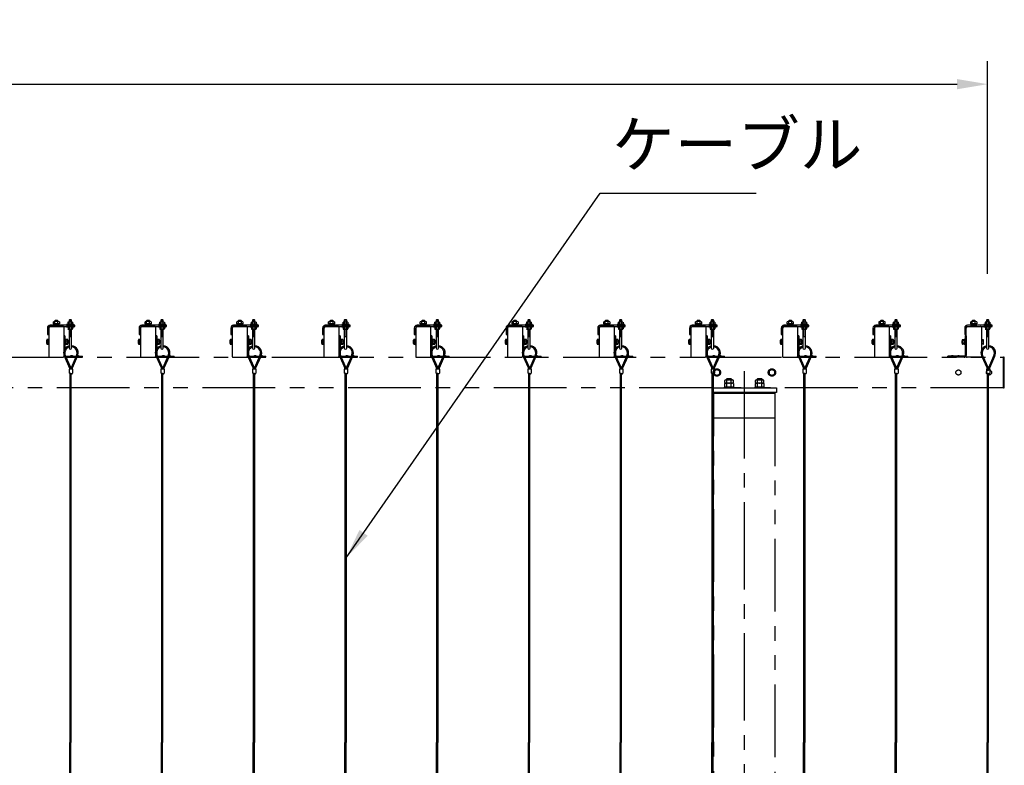
# Model space of a CAD drawing. Extents: x 7535 to 29045, y 18691 to 33541.
# Drawn here: x 14215 to 17435, y 24374 to 26813 of the extents above; entities that cross this region are included whole.
import ezdxf

# ---------------------------------------------------------------- set-up
doc = ezdxf.new("R2010")
doc.units = 0
doc.header["$LTSCALE"] = 15
doc.linetypes.add('CENTER2', pattern=[28.575, 19.05, -3.175, 3.175, -3.175])
doc.linetypes.add('PHANTOM2', pattern=[31.75, 15.875, -3.175, 3.175, -3.175, 3.175, -3.175])
doc.layers.get('DEFPOINTS').update_dxf_attribs({"linetype": 'CONTINUOUS'})
for name, color, linetype in [('P002', 181, 'CONTINUOUS'), ('P003', 231, 'CONTINUOUS'), ('P009', 51, 'CONTINUOUS'), ('P020', 121, 'CONTINUOUS'), ('P903', 225, 'CONTINUOUS'), ('P909', 55, 'CONTINUOUS'), ('P920', 125, 'CONTINUOUS'), ('P_1CENTER', 2, 'CONTINUOUS'), ('P_2DIM', 6, 'CONTINUOUS')]:
    doc.layers.add(name, color=color, linetype=linetype)
doc.styles.add('BIGFONT', font='simplex.shx', dxfattribs={"bigfont": 'bigfont.shx'})
doc.dimstyles.new('DIMBIGFONT$0', dxfattribs={"dimscale": 50, "dimtxt": 3, "dimasz": 2, "dimexe": 1.5, "dimexo": 3, "dimgap": 0.75, "dimtad": 1, "dimdec": 1, "dimdsep": 46, "dimtxsty": 'BIGFONT', "dimsah": 1, "dimcen": 0, "dimclrt": 230, "dimadec": 1, "dimazin": 2, "dimtfac": 0.6, "dimtdec": 1, "dimtofl": 0, "dimtmove": 2, "dimatfit": 3, "dimfxl": 1, "dimtvp": 1, "dimtolj": 1, "dimarcsym": 0})
doc.dimstyles.new('DIMBIGFONT$7', dxfattribs={"dimscale": 50, "dimtxt": 3, "dimasz": 2, "dimexe": 1.5, "dimexo": 3, "dimgap": 0.75, "dimtad": 1, "dimdec": 1, "dimdsep": 46, "dimtxsty": 'BIGFONT', "dimsah": 1, "dimcen": 0, "dimclrt": 230, "dimadec": 1, "dimazin": 2, "dimtfac": 0.6, "dimtdec": 1, "dimtofl": 0, "dimtmove": 0, "dimatfit": 3, "dimfxl": 1, "dimtvp": 1, "dimtolj": 1, "dimarcsym": 0})

# ---------------------------------------------------------------- blocks, each defined once
blk = doc.blocks.new('A$C364373B3')
at = {"layer": 'P003'}
for p, q in [((74, 125), (-74, 125)), ((-49, 45), (-49, 117)), ((49, 45), (49, 117))]:
    blk.add_line(p, q, dxfattribs=at)
for points in [[(-105, 0), (105, 0), (105, 20), (-105, 20)], [(-92, 20), (92, 20), (92, 45), (-92, 45)]]:
    blk.add_lwpolyline(points, close=True, dxfattribs=at)
blk.add_lwpolyline([(98, 117), (98, 45), (-98, 45), (-98, 117)], dxfattribs=at)
for centre, radius, start, end in [((-74, 83), 41.6, 53.8846, 126.1154), ((0, -30), 155, 71.4826, 108.5174), ((74, 83), 41.6, 53.8846, 126.1154)]:
    blk.add_arc(centre, radius, start, end, dxfattribs=at)
at = {"layer": 'P920'}
for p, q in [((0, 20), (-14, 45)), ((0, 45), (14, 20))]:
    blk.add_line(p, q, dxfattribs=at)
blk = doc.blocks.new('1')
at = {"layer": 'P002'}
for p, q in [((9855.3, 26436.3), (9774.3, 26436.3)), ((9855.3, 26431.8), (9855.3, 26436.3)), ((9765.3, 26427.3), (9765.3, 26406.3)), ((9765.3, 26406.3), (9769.8, 26406.3)), ((9769.8, 26406.3), (9769.8, 26427.3)), ((9774.3, 26431.8), (9855.3, 26431.8))]:
    blk.add_line(p, q, dxfattribs=at)
for radius in [9, 4.5]:
    blk.add_arc((9774.3, 26427.3), radius, 90, 180, dxfattribs=at)
at = {"layer": 'P003'}
for p, q in [((9790.8, 26451.6), (9789.8, 26450.6)), ((9789.8, 26450.6), (9789.8, 26448.8)), ((9798.8, 26451.6), (9790.8, 26451.6)), ((9799.8, 26450.6), (9798.8, 26451.6)), ((9799.8, 26448.8), (9799.8, 26450.6))]:
    blk.add_line(p, q, dxfattribs=at)
at = {"layer": 'P009'}
for p, q in [((9845.9, 26446.8), (9834.6, 26446.8)), ((9845.9, 26446.8), (9834.6, 26446.8)), ((9836.5, 26440.3), (9836.5, 26446.2)), ((9836.5, 26440.3), (9836.5, 26446.2)), ((9844, 26440.3), (9844, 26446.2)), ((9844, 26440.3), (9844, 26446.2)), ((9832.8, 26428.2), (9832.8, 26424.4)), ((9845.9, 26423.3), (9834.6, 26423.3)), ((9836.5, 26429.8), (9836.5, 26423.9)), ((9836.5, 26428.2), (9836.5, 26424.4)), ((9844, 26429.8), (9844, 26423.9)), ((9844, 26428.2), (9844, 26424.4)), ((9847.8, 26428.2), (9847.8, 26424.4)), ((9838.3, 26278.7), (9838.3, 25071.6)), ((9842.3, 26278.7), (9842.3, 25071.6)), ((9838.3, 23860.6), (9838.3, 25071.6)), ((9842.3, 23860.6), (9842.3, 25071.6)), ((9845.9, 23724.3), (9834.6, 23724.3)), ((9845.9, 23724.3), (9834.6, 23724.3)), ((9836.5, 23717.8), (9836.5, 23723.7)), ((9836.5, 23717.8), (9836.5, 23723.7)), ((9844, 23717.8), (9844, 23723.7)), ((9844, 23717.8), (9844, 23723.7))]:
    blk.add_line(p, q, dxfattribs=at)
at = {"layer": 'P009', "ltscale": 0.3}
for p, q in [((9820.2, 26336.3), (9838.2, 26295.4)), ((9823.8, 26337.9), (9841.8, 26297.1)), ((9859.5, 26335.5), (9842.7, 26297.1)), ((9863.2, 26333.9), (9846.4, 26295.5)), ((9837.3, 26279.6), (9837.3, 26292.6)), ((9838.3, 26293.6), (9838.3, 26295)), ((9838.3, 26293.6), (9846.3, 26293.6)), ((9842.3, 26278.6), (9838.3, 26278.6)), ((9838.3, 26278.6), (9842.3, 26278.6)), ((9842.3, 26293.6), (9842.3, 26295)), ((9842.3, 26278.6), (9842.3, 26278.6)), ((9842.3, 26278.6), (9846.3, 26278.6)), ((9845.3, 26277.6), (9843.3, 26277.6)), ((9846.3, 26293.6), (9846.3, 26295.1)), ((9846.3, 26278.6), (9846.3, 26278.6)), ((9847.3, 26292.6), (9847.3, 26279.6)), ((9842.3, 23860.6), (9838.3, 23860.6)), ((9838.3, 23860.6), (9842.3, 23860.6)), ((9842.3, 23860.6), (9842.3, 23860.6)), ((9842.3, 23860.6), (9846.3, 23860.6)), ((9845.3, 23861.6), (9843.3, 23861.6)), ((9846.3, 23860.6), (9846.3, 23860.6)), ((9820.2, 23803), (9838.2, 23843.8)), ((9823.8, 23801.3), (9841.8, 23842.1)), ((9837.3, 23859.6), (9837.3, 23846.6)), ((9838.3, 23845.6), (9838.3, 23844.2)), ((9838.3, 23845.6), (9846.3, 23845.6)), ((9842.3, 23845.6), (9842.3, 23844.2)), ((9859.5, 23803.7), (9842.7, 23842.2)), ((9846.3, 23845.6), (9846.3, 23844.2)), ((9863.2, 23805.3), (9846.4, 23843.8)), ((9847.3, 23846.6), (9847.3, 23859.6))]:
    blk.add_line(p, q, dxfattribs=at)
at = {"layer": 'P009'}
blk.add_lwpolyline([(9832.6, 26438.3), (9848, 26438.3), (9848, 26440.3), (9832.6, 26440.3)], close=True, dxfattribs=at)
blk.add_lwpolyline([(9832.6, 26438.3), (9848, 26438.3), (9848, 26440.3), (9832.6, 26440.3)], close=True, dxfattribs=at)
for points in [[(9847.8, 26446.2), (9847.8, 26440.3), (9832.8, 26440.3), (9832.8, 26446.2)], [(9847.8, 26446.2), (9847.8, 26440.3), (9832.8, 26440.3), (9832.8, 26446.2)], [(9847.8, 26423.9), (9847.8, 26429.8), (9832.8, 26429.8), (9832.8, 26423.9)], [(9847.8, 23723.7), (9847.8, 23717.8), (9832.8, 23717.8), (9832.8, 23723.7)], [(9847.8, 23723.7), (9847.8, 23717.8), (9832.8, 23717.8), (9832.8, 23723.7)]]:
    blk.add_lwpolyline(points, dxfattribs=at)
for centre, radius, start, end in [((9834.6, 26443.7), 3.07, 52.333, 127.667), ((9834.6, 26443.7), 3.07, 52.333, 127.667), ((9840.3, 26435.5), 11.3, 70.6437, 109.3563), ((9840.3, 26435.5), 11.3, 70.6437, 109.3563), ((9845.9, 26443.7), 3.07, 52.333, 127.667), ((9845.9, 26443.7), 3.07, 52.333, 127.667), ((9834.6, 26426.4), 3.07, 232.333, 307.667), ((9840.3, 26434.6), 11.3, 250.6437, 289.3563), ((9845.9, 26426.4), 3.07, 232.333, 307.667), ((9834.6, 23721.2), 3.07, 52.333, 127.667), ((9834.6, 23721.2), 3.07, 52.333, 127.667), ((9840.3, 23713), 11.3, 70.6437, 109.3563), ((9840.3, 23713), 11.3, 70.6437, 109.3563), ((9845.9, 23721.2), 3.07, 52.333, 127.667), ((9845.9, 23721.2), 3.07, 52.333, 127.667)]:
    blk.add_arc(centre, radius, start, end, dxfattribs=at)
at = {"layer": 'P009', "ltscale": 0.3}
for centre, radius, start, end in [((9842.3, 26345.6), 24, 104.4775, 202.8769), ((9842.3, 26345.6), 20, 107.4576, 202.8769), ((9842.3, 26345.6), 24, 329.593, 85.2198), ((9842.3, 26345.6), 20, 329.593, 84.2608), ((9838.3, 26292.6), 1, 90, 180), ((9838.3, 26279.6), 1, 180, 270), ((9837.3, 26295), 1, 0, 23.8011), ((9837.3, 26295), 5, 0, 23.8011), ((9847.3, 26295.1), 5, 156.3722, 180), ((9843.3, 26278.6), 1, 180, 270), ((9845.3, 26278.6), 1, 270, 0), ((9847.3, 26295.1), 1, 156.3722, 180), ((9846.3, 26292.6), 1, 0, 90), ((9846.3, 26279.6), 1, 270, 0), ((9838.3, 23859.6), 1, 90, 180), ((9843.3, 23860.6), 1, 90, 180), ((9845.3, 23860.6), 1, 0, 90), ((9846.3, 23859.6), 1, 0, 90), ((9838.3, 23846.6), 1, 180, 270), ((9837.3, 23844.2), 1, 336.1989, 0), ((9837.3, 23844.2), 5, 336.1989, 0), ((9847.3, 23844.2), 5, 180, 203.6278), ((9846.3, 23846.6), 1, 270, 0), ((9847.3, 23844.2), 1, 180, 203.6278), ((9842.3, 23793.6), 24, 157.1231, 255.5225), ((9842.3, 23793.6), 20, 157.1231, 252.5424), ((9842.3, 23793.6), 24, 274.7802, 30.407), ((9842.3, 23793.6), 20, 275.7392, 30.407)]:
    blk.add_arc(centre, radius, start, end, dxfattribs=at)
at = {"layer": 'P020'}
for p, q in [((9837.5, 26454.2), (9836.3, 26453)), ((9836.3, 26453), (9836.3, 26446.8)), ((9843.1, 26454.2), (9837.5, 26454.2)), ((9844.3, 26453), (9843.1, 26454.2)), ((9844.3, 26446.8), (9844.3, 26453)), ((9836.3, 26423.3), (9836.3, 26361.4)), ((9844.3, 26361.4), (9844.3, 26423.3)), ((9836.3, 23777.8), (9836.3, 23724.3)), ((9844.3, 23724.3), (9844.3, 23777.8))]:
    blk.add_line(p, q, dxfattribs=at)
for centre, major_axis in [((9840.3, 26361.4), (4, 0)), ((9840.3, 23777.8), (-4, 0))]:
    blk.add_ellipse(centre, major_axis=major_axis, ratio=0.8, start_param=3.141593, end_param=6.283185, dxfattribs=at)
at = {"layer": 'P903'}
for p, q in [((9799.8, 26450.6), (9789.8, 26450.6)), ((9790.8, 26451.6), (9790.8, 26448.8)), ((9798.8, 26451.6), (9798.8, 26448.8))]:
    blk.add_line(p, q, dxfattribs=at)
at = {"layer": 'P920'}
for p, q in [((9844.3, 26453), (9836.3, 26453)), ((9837.5, 26454.2), (9837.5, 26446.8)), ((9840.3, 26438.3), (9839.1, 26440.3)), ((9840.3, 26438.3), (9839.1, 26440.3)), ((9840.3, 26440.3), (9841.4, 26438.3)), ((9840.3, 26440.3), (9841.4, 26438.3)), ((9843.1, 26446.8), (9843.1, 26454.2)), ((9837.5, 26423.3), (9837.5, 26399.2)), ((9843.1, 26399.2), (9843.1, 26423.3)), ((9836.3, 26399.2), (9844.3, 26399.2)), ((9844.3, 23740), (9836.3, 23740)), ((9837.5, 23740), (9837.5, 23724.3)), ((9843.1, 23724.3), (9843.1, 23740))]:
    blk.add_line(p, q, dxfattribs=at)
at = {"layer": 'P_2DIM'}
for points in [[(9828.3, 26436.3), (9852.3, 26436.3), (9852.3, 26438.3), (9828.3, 26438.3)], [(9828.3, 26436.3), (9852.3, 26436.3), (9852.3, 26438.3), (9828.3, 26438.3)], [(9828.3, 26431.8), (9852.3, 26431.8), (9852.3, 26429.8), (9828.3, 26429.8)], [(9828.3, 26431.8), (9852.3, 26431.8), (9852.3, 26429.8), (9828.3, 26429.8)], [(9828.3, 23715.8), (9852.3, 23715.8), (9852.3, 23717.8), (9828.3, 23717.8)], [(9828.3, 23715.8), (9852.3, 23715.8), (9852.3, 23717.8), (9828.3, 23717.8)]]:
    blk.add_lwpolyline(points, close=True, dxfattribs=at)
at = {"layer": 'P003', "xscale": 0.1000000000058208, "yscale": 0.1000000000058208, "zscale": 0.1}
blk.add_blockref('A$C364373B3', (9794.8, 26436.3), dxfattribs=at)
blk = doc.blocks.new('*D21')
at = {"layer": 'DEFPOINTS', "color": 0}
for p in [(17380.4, 26602.4), (9280.4, 25831.6), (17380.4, 25831.6)]:
    blk.add_point(p, dxfattribs=at)
at = {"layer": 'P_2DIM', "color": 0, "lineweight": -2}
for p, q in [((9280.4, 25981.6), (9280.4, 26677.4)), ((17380.4, 25981.6), (17380.4, 26677.4)), ((9380.4, 26602.4), (17280.4, 26602.4))]:
    blk.add_line(p, q, dxfattribs=at)
at = {"layer": 'P_2DIM', "color": 0}
for points in [[(9380.4, 26619.1), (9380.4, 26585.8), (9280.4, 26602.4)], [(17280.4, 26619.1), (17280.4, 26585.8), (17380.4, 26602.4)]]:
    blk.add_solid(points, dxfattribs=at)
at = {"layer": 'P_2DIM', "color": 230, "insert": (13330.4, 26714.9), "char_height": 150, "attachment_point": 5, "style": 'BIGFONT'}
blk.add_mtext('\\A1;8100', dxfattribs=at)

msp = doc.modelspace()

# ---------------------------------------------------------------- linework, layer by layer
at = {"layer": 'P909', "linetype": 'PHANTOM2'}
for p, q in [((14309.92, 25807.29), (14309.92, 25711.14)), ((14356.92, 25809.21), (14312.92, 25809.21)), ((14359.92, 25711.14), (14359.92, 25807.29)), ((14609.92, 25807.29), (14609.92, 25711.14)), ((14656.92, 25809.21), (14612.92, 25809.21)), ((14659.92, 25711.14), (14659.92, 25807.29)), ((14909.92, 25807.29), (14909.92, 25711.14)), ((14956.92, 25809.21), (14912.92, 25809.21)), ((14959.92, 25711.14), (14959.92, 25807.29)), ((15209.92, 25807.29), (15209.92, 25711.14)), ((15256.92, 25809.21), (15212.92, 25809.21)), ((15259.92, 25711.14), (15259.92, 25807.29)), ((15509.92, 25807.29), (15509.92, 25711.14)), ((15556.92, 25809.21), (15512.92, 25809.21)), ((15559.92, 25711.14), (15559.92, 25807.29)), ((15809.92, 25807.29), (15809.92, 25711.14)), ((15856.92, 25809.21), (15812.92, 25809.21)), ((15859.92, 25711.14), (15859.92, 25807.29)), ((16109.92, 25807.29), (16109.92, 25711.14)), ((16156.92, 25809.21), (16112.92, 25809.21)), ((16159.92, 25711.14), (16159.92, 25807.29)), ((16409.92, 25807.29), (16409.92, 25711.14)), ((16456.92, 25809.21), (16412.92, 25809.21)), ((16459.92, 25711.14), (16459.92, 25807.29)), ((16709.92, 25807.29), (16709.92, 25711.14)), ((16756.92, 25809.21), (16712.92, 25809.21)), ((16759.92, 25711.14), (16759.92, 25807.29)), ((17009.92, 25807.29), (17009.92, 25711.14)), ((17056.92, 25809.21), (17012.92, 25809.21)), ((17059.92, 25711.14), (17059.92, 25807.29)), ((17309.92, 25711.14), (17309.92, 25807.29)), ((17312.92, 25809.21), (17356.92, 25809.21)), ((17359.92, 25807.29), (17359.92, 25711.14)), ((14303.22, 25753.58), (14303.22, 25764.84)), ((14308.72, 25766.72), (14303.86, 25766.72)), ((14308.72, 25762.97), (14303.86, 25762.97)), ((14308.72, 25750.21), (14308.72, 25768.21)), ((14308.72, 25768.21), (14309.92, 25768.21)), ((14308.72, 25751.71), (14308.72, 25766.72)), ((14309.92, 25768.21), (14309.92, 25750.21)), ((14359.92, 25779.21), (14359.92, 25715.21)), ((14362.92, 25779.21), (14359.92, 25779.21)), ((14362.92, 25779.21), (14362.92, 25715.21)), ((14603.22, 25753.58), (14603.22, 25764.84)), ((14608.72, 25766.72), (14603.86, 25766.72)), ((14608.72, 25762.97), (14603.86, 25762.97)), ((14608.72, 25750.21), (14608.72, 25768.21)), ((14608.72, 25768.21), (14609.92, 25768.21)), ((14608.72, 25751.71), (14608.72, 25766.72)), ((14609.92, 25768.21), (14609.92, 25750.21)), ((14659.92, 25779.21), (14659.92, 25715.21)), ((14662.92, 25779.21), (14659.92, 25779.21)), ((14662.92, 25779.21), (14662.92, 25715.21)), ((14903.22, 25753.58), (14903.22, 25764.84)), ((14908.72, 25766.72), (14903.86, 25766.72)), ((14908.72, 25762.97), (14903.86, 25762.97)), ((14908.72, 25750.21), (14908.72, 25768.21)), ((14908.72, 25768.21), (14909.92, 25768.21)), ((14908.72, 25751.71), (14908.72, 25766.72)), ((14909.92, 25768.21), (14909.92, 25750.21)), ((14959.92, 25779.21), (14959.92, 25715.21)), ((14962.92, 25779.21), (14959.92, 25779.21)), ((14962.92, 25779.21), (14962.92, 25715.21)), ((15203.22, 25753.58), (15203.22, 25764.84)), ((15208.72, 25766.72), (15203.86, 25766.72)), ((15208.72, 25762.97), (15203.86, 25762.97)), ((15208.72, 25750.21), (15208.72, 25768.21)), ((15208.72, 25768.21), (15209.92, 25768.21)), ((15208.72, 25751.71), (15208.72, 25766.72)), ((15209.92, 25768.21), (15209.92, 25750.21)), ((15259.92, 25779.21), (15259.92, 25715.21)), ((15262.92, 25779.21), (15259.92, 25779.21)), ((15262.92, 25779.21), (15262.92, 25715.21)), ((15503.22, 25753.58), (15503.22, 25764.84)), ((15508.72, 25766.72), (15503.86, 25766.72)), ((15508.72, 25762.97), (15503.86, 25762.97)), ((15508.72, 25750.21), (15508.72, 25768.21)), ((15508.72, 25768.21), (15509.92, 25768.21)), ((15508.72, 25751.71), (15508.72, 25766.72)), ((15509.92, 25768.21), (15509.92, 25750.21)), ((15559.92, 25779.21), (15559.92, 25715.21)), ((15562.92, 25779.21), (15559.92, 25779.21)), ((15562.92, 25779.21), (15562.92, 25715.21)), ((15803.22, 25753.58), (15803.22, 25764.84)), ((15808.72, 25766.72), (15803.86, 25766.72)), ((15808.72, 25762.97), (15803.86, 25762.97)), ((15808.72, 25750.21), (15808.72, 25768.21)), ((15808.72, 25768.21), (15809.92, 25768.21)), ((15808.72, 25751.71), (15808.72, 25766.72)), ((15809.92, 25768.21), (15809.92, 25750.21)), ((15859.92, 25779.21), (15859.92, 25715.21)), ((15862.92, 25779.21), (15859.92, 25779.21)), ((15862.92, 25779.21), (15862.92, 25715.21)), ((16103.22, 25753.58), (16103.22, 25764.84)), ((16108.72, 25766.72), (16103.86, 25766.72)), ((16108.72, 25762.97), (16103.86, 25762.97)), ((16108.72, 25750.21), (16108.72, 25768.21)), ((16108.72, 25768.21), (16109.92, 25768.21)), ((16108.72, 25751.71), (16108.72, 25766.72)), ((16109.92, 25768.21), (16109.92, 25750.21)), ((16159.92, 25779.21), (16159.92, 25715.21)), ((16162.92, 25779.21), (16159.92, 25779.21)), ((16162.92, 25779.21), (16162.92, 25715.21)), ((16403.22, 25753.58), (16403.22, 25764.84)), ((16408.72, 25766.72), (16403.86, 25766.72)), ((16408.72, 25762.97), (16403.86, 25762.97)), ((16408.72, 25750.21), (16408.72, 25768.21)), ((16408.72, 25768.21), (16409.92, 25768.21)), ((16408.72, 25751.71), (16408.72, 25766.72)), ((16409.92, 25768.21), (16409.92, 25750.21)), ((16459.92, 25779.21), (16459.92, 25715.21)), ((16462.92, 25779.21), (16459.92, 25779.21)), ((16462.92, 25779.21), (16462.92, 25715.21)), ((16703.22, 25753.58), (16703.22, 25764.84)), ((16708.72, 25766.72), (16703.86, 25766.72)), ((16708.72, 25762.97), (16703.86, 25762.97)), ((16708.72, 25750.21), (16708.72, 25768.21)), ((16708.72, 25768.21), (16709.92, 25768.21)), ((16708.72, 25751.71), (16708.72, 25766.72)), ((16709.92, 25768.21), (16709.92, 25750.21)), ((16759.92, 25779.21), (16759.92, 25715.21)), ((16762.92, 25779.21), (16759.92, 25779.21)), ((16762.92, 25779.21), (16762.92, 25715.21)), ((17003.22, 25753.58), (17003.22, 25764.84)), ((17008.72, 25766.72), (17003.86, 25766.72)), ((17008.72, 25762.97), (17003.86, 25762.97)), ((17008.72, 25750.21), (17008.72, 25768.21)), ((17008.72, 25768.21), (17009.92, 25768.21)), ((17008.72, 25751.71), (17008.72, 25766.72)), ((17009.92, 25768.21), (17009.92, 25750.21)), ((17059.92, 25779.21), (17059.92, 25715.21)), ((17062.92, 25779.21), (17059.92, 25779.21)), ((17062.92, 25779.21), (17062.92, 25715.21)), ((17306.92, 25779.21), (17306.92, 25715.21)), ((17306.92, 25779.21), (17309.92, 25779.21)), ((17309.92, 25779.21), (17309.92, 25715.21)), ((17361.12, 25768.21), (17359.92, 25768.21)), ((17359.92, 25768.21), (17359.92, 25750.21)), ((17361.12, 25750.21), (17361.12, 25768.21)), ((17361.12, 25751.71), (17361.12, 25766.72)), ((17361.12, 25766.72), (17365.98, 25766.72)), ((17361.12, 25762.97), (17365.98, 25762.97)), ((17366.62, 25753.58), (17366.62, 25764.84)), ((14308.72, 25755.46), (14303.86, 25755.46)), ((14303.86, 25751.71), (14308.72, 25751.71)), ((14309.92, 25750.21), (14308.72, 25750.21)), ((14608.72, 25755.46), (14603.86, 25755.46)), ((14603.86, 25751.71), (14608.72, 25751.71)), ((14609.92, 25750.21), (14608.72, 25750.21)), ((14908.72, 25755.46), (14903.86, 25755.46)), ((14903.86, 25751.71), (14908.72, 25751.71)), ((14909.92, 25750.21), (14908.72, 25750.21)), ((15208.72, 25755.46), (15203.86, 25755.46)), ((15203.86, 25751.71), (15208.72, 25751.71)), ((15209.92, 25750.21), (15208.72, 25750.21)), ((15508.72, 25755.46), (15503.86, 25755.46)), ((15503.86, 25751.71), (15508.72, 25751.71)), ((15509.92, 25750.21), (15508.72, 25750.21)), ((15808.72, 25755.46), (15803.86, 25755.46)), ((15803.86, 25751.71), (15808.72, 25751.71)), ((15809.92, 25750.21), (15808.72, 25750.21)), ((16108.72, 25755.46), (16103.86, 25755.46)), ((16103.86, 25751.71), (16108.72, 25751.71)), ((16109.92, 25750.21), (16108.72, 25750.21)), ((16408.72, 25755.46), (16403.86, 25755.46)), ((16403.86, 25751.71), (16408.72, 25751.71)), ((16409.92, 25750.21), (16408.72, 25750.21)), ((16708.72, 25755.46), (16703.86, 25755.46)), ((16703.86, 25751.71), (16708.72, 25751.71)), ((16709.92, 25750.21), (16708.72, 25750.21)), ((17008.72, 25755.46), (17003.86, 25755.46)), ((17003.86, 25751.71), (17008.72, 25751.71)), ((17009.92, 25750.21), (17008.72, 25750.21)), ((17359.92, 25750.21), (17361.12, 25750.21)), ((17361.12, 25755.46), (17365.98, 25755.46)), ((17365.98, 25751.71), (17361.12, 25751.71)), ((13134.92, 25709.21), (17431.93, 25709.21)), ((14312.92, 25709.21), (14356.92, 25709.21)), ((14365.92, 25712.21), (14419.92, 25712.21)), ((14365.92, 25709.21), (14419.92, 25709.21)), ((14380.12, 25712.21), (14380.12, 25712.51)), ((14389.72, 25712.21), (14380.12, 25712.21)), ((14389.72, 25712.51), (14389.72, 25712.21)), ((14400.12, 25712.21), (14400.12, 25712.51)), ((14409.72, 25712.21), (14400.12, 25712.21)), ((14409.72, 25712.51), (14409.72, 25712.21)), ((14419.92, 25709.21), (14419.92, 25712.21)), ((14612.92, 25709.21), (14656.92, 25709.21)), ((14665.92, 25712.21), (14719.92, 25712.21)), ((14665.92, 25709.21), (14719.92, 25709.21)), ((14680.12, 25712.21), (14680.12, 25712.51)), ((14689.72, 25712.21), (14680.12, 25712.21)), ((14689.72, 25712.51), (14689.72, 25712.21)), ((14700.12, 25712.21), (14700.12, 25712.51)), ((14709.72, 25712.21), (14700.12, 25712.21)), ((14709.72, 25712.51), (14709.72, 25712.21)), ((14719.92, 25709.21), (14719.92, 25712.21)), ((14912.92, 25709.21), (14956.92, 25709.21)), ((14965.92, 25712.21), (15019.92, 25712.21)), ((14965.92, 25709.21), (15019.92, 25709.21)), ((14980.12, 25712.21), (14980.12, 25712.51)), ((14989.72, 25712.21), (14980.12, 25712.21)), ((14989.72, 25712.51), (14989.72, 25712.21)), ((15000.12, 25712.21), (15000.12, 25712.51)), ((15009.72, 25712.21), (15000.12, 25712.21)), ((15009.72, 25712.51), (15009.72, 25712.21)), ((15019.92, 25709.21), (15019.92, 25712.21)), ((15212.92, 25709.21), (15256.92, 25709.21)), ((15265.92, 25712.21), (15319.92, 25712.21)), ((15265.92, 25709.21), (15319.92, 25709.21)), ((15280.12, 25712.21), (15280.12, 25712.51)), ((15289.72, 25712.21), (15280.12, 25712.21)), ((15289.72, 25712.51), (15289.72, 25712.21)), ((15300.12, 25712.21), (15300.12, 25712.51)), ((15309.72, 25712.21), (15300.12, 25712.21)), ((15309.72, 25712.51), (15309.72, 25712.21)), ((15319.92, 25709.21), (15319.92, 25712.21)), ((15512.92, 25709.21), (15556.92, 25709.21)), ((15565.92, 25712.21), (15619.92, 25712.21)), ((15565.92, 25709.21), (15619.92, 25709.21)), ((15580.12, 25712.21), (15580.12, 25712.51)), ((15589.72, 25712.21), (15580.12, 25712.21)), ((15589.72, 25712.51), (15589.72, 25712.21)), ((15600.12, 25712.21), (15600.12, 25712.51)), ((15609.72, 25712.21), (15600.12, 25712.21)), ((15609.72, 25712.51), (15609.72, 25712.21)), ((15619.92, 25709.21), (15619.92, 25712.21)), ((15812.92, 25709.21), (15856.92, 25709.21)), ((15865.92, 25712.21), (15919.92, 25712.21)), ((15865.92, 25709.21), (15919.92, 25709.21)), ((15880.12, 25712.21), (15880.12, 25712.51)), ((15889.72, 25712.21), (15880.12, 25712.21)), ((15889.72, 25712.51), (15889.72, 25712.21)), ((15900.12, 25712.21), (15900.12, 25712.51)), ((15909.72, 25712.21), (15900.12, 25712.21)), ((15909.72, 25712.51), (15909.72, 25712.21)), ((15919.92, 25709.21), (15919.92, 25712.21)), ((16112.92, 25709.21), (16156.92, 25709.21)), ((16165.92, 25712.21), (16219.92, 25712.21)), ((16165.92, 25709.21), (16219.92, 25709.21)), ((16180.12, 25712.21), (16180.12, 25712.51)), ((16189.72, 25712.21), (16180.12, 25712.21)), ((16189.72, 25712.51), (16189.72, 25712.21)), ((16200.12, 25712.21), (16200.12, 25712.51)), ((16209.72, 25712.21), (16200.12, 25712.21)), ((16209.72, 25712.51), (16209.72, 25712.21)), ((16219.92, 25709.21), (16219.92, 25712.21)), ((16412.92, 25709.21), (16456.92, 25709.21)), ((16465.92, 25712.21), (16519.92, 25712.21)), ((16465.92, 25709.21), (16519.92, 25709.21)), ((16480.12, 25712.21), (16480.12, 25712.51)), ((16489.72, 25712.21), (16480.12, 25712.21)), ((16489.72, 25712.51), (16489.72, 25712.21)), ((16500.12, 25712.21), (16500.12, 25712.51)), ((16509.72, 25712.21), (16500.12, 25712.21)), ((16509.72, 25712.51), (16509.72, 25712.21)), ((16519.92, 25709.21), (16519.92, 25712.21)), ((16712.92, 25709.21), (16756.92, 25709.21)), ((16765.92, 25712.21), (16819.92, 25712.21)), ((16765.92, 25709.21), (16819.92, 25709.21)), ((16780.12, 25712.21), (16780.12, 25712.51)), ((16789.72, 25712.21), (16780.12, 25712.21)), ((16789.72, 25712.51), (16789.72, 25712.21)), ((16800.12, 25712.21), (16800.12, 25712.51)), ((16809.72, 25712.21), (16800.12, 25712.21)), ((16809.72, 25712.51), (16809.72, 25712.21)), ((16819.92, 25709.21), (16819.92, 25712.21)), ((17012.92, 25709.21), (17056.92, 25709.21)), ((17065.92, 25712.21), (17119.92, 25712.21)), ((17065.92, 25709.21), (17119.92, 25709.21)), ((17080.12, 25712.21), (17080.12, 25712.51)), ((17089.72, 25712.21), (17080.12, 25712.21)), ((17089.72, 25712.51), (17089.72, 25712.21)), ((17100.12, 25712.21), (17100.12, 25712.51)), ((17109.72, 25712.21), (17100.12, 25712.21)), ((17109.72, 25712.51), (17109.72, 25712.21)), ((17119.92, 25709.21), (17119.92, 25712.21)), ((17303.92, 25712.21), (17249.92, 25712.21)), ((17249.92, 25709.21), (17249.92, 25712.21)), ((17303.92, 25709.21), (17249.92, 25709.21)), ((17260.12, 25712.51), (17260.12, 25712.21)), ((17260.12, 25712.21), (17269.72, 25712.21)), ((17269.72, 25712.21), (17269.72, 25712.51)), ((17280.12, 25712.51), (17280.12, 25712.21)), ((17280.12, 25712.21), (17289.72, 25712.21)), ((17289.72, 25712.21), (17289.72, 25712.51)), ((17356.92, 25709.21), (17312.92, 25709.21)), ((17431.93, 25709.21), (17431.93, 25609.21)), ((17431.93, 25709.21), (17431.93, 25609.21)), ((17432.43, 25709.21), (17431.93, 25709.21)), ((17432.43, 25608.91), (17432.43, 25709.51)), ((17433.93, 25709.71), (17432.63, 25709.71)), ((17434.93, 25609.71), (17434.93, 25708.71)), ((16494.93, 25670.18), (16485.43, 25664.7)), ((16485.43, 25664.7), (16485.43, 25653.73)), ((16504.43, 25664.7), (16494.93, 25670.18)), ((16504.43, 25653.73), (16504.43, 25664.7)), ((16674.93, 25670.18), (16665.43, 25664.7)), ((16665.43, 25664.7), (16665.43, 25653.73)), ((16684.43, 25664.7), (16674.93, 25670.18)), ((16684.43, 25653.73), (16684.43, 25664.7)), ((16485.43, 25653.73), (16494.93, 25648.24)), ((16494.93, 25648.24), (16504.43, 25653.73)), ((16521.06, 25625.99), (16521.06, 25633.43)), ((16545.31, 25634.71), (16524.52, 25634.71)), ((16526.92, 25637.61), (16528.52, 25639.21)), ((16526.92, 25634.71), (16526.92, 25637.61)), ((16526.92, 25637.61), (16542.92, 25637.61)), ((16527.99, 25625.99), (16527.99, 25633.43)), ((16528.52, 25639.21), (16541.32, 25639.21)), ((16541.32, 25639.21), (16542.92, 25637.61)), ((16541.84, 25625.99), (16541.84, 25633.43)), ((16542.92, 25637.61), (16542.92, 25634.71)), ((16548.77, 25625.99), (16548.77, 25633.43)), ((16621.06, 25625.99), (16621.06, 25633.43)), ((16645.31, 25634.71), (16624.52, 25634.71)), ((16626.92, 25637.61), (16628.52, 25639.21)), ((16626.92, 25634.71), (16626.92, 25637.61)), ((16626.92, 25637.61), (16642.92, 25637.61)), ((16627.99, 25625.99), (16627.99, 25633.43)), ((16628.52, 25639.21), (16641.32, 25639.21)), ((16641.32, 25639.21), (16642.92, 25637.61)), ((16641.84, 25625.99), (16641.84, 25633.43)), ((16642.92, 25637.61), (16642.92, 25634.71)), ((16648.77, 25625.99), (16648.77, 25633.43)), ((16665.43, 25653.73), (16674.93, 25648.24)), ((16674.93, 25648.24), (16684.43, 25653.73)), ((17431.93, 25609.21), (13134.92, 25609.21)), ((16479.92, 25609.21), (16689.92, 25609.21)), ((16479.92, 25593.21), (16479.92, 25609.21)), ((16550.92, 25611.71), (16518.92, 25611.71)), ((16518.92, 25611.71), (16518.92, 25609.21)), ((16518.92, 25609.21), (16550.92, 25609.21)), ((16521.06, 25611.71), (16521.06, 25623.43)), ((16548.77, 25611.71), (16521.06, 25611.71)), ((16545.31, 25624.71), (16524.52, 25624.71)), ((16545.31, 25624.71), (16524.52, 25624.71)), ((16527.99, 25611.71), (16527.99, 25623.43)), ((16541.84, 25611.71), (16541.84, 25623.43)), ((16548.77, 25623.43), (16548.77, 25611.71)), ((16550.92, 25609.21), (16550.92, 25611.71)), ((16650.92, 25611.71), (16618.92, 25611.71)), ((16618.92, 25611.71), (16618.92, 25609.21)), ((16618.92, 25609.21), (16650.92, 25609.21)), ((16621.06, 25611.71), (16621.06, 25623.43)), ((16648.77, 25611.71), (16621.06, 25611.71)), ((16645.31, 25624.71), (16624.52, 25624.71)), ((16645.31, 25624.71), (16624.52, 25624.71)), ((16627.99, 25611.71), (16627.99, 25623.43)), ((16641.84, 25611.71), (16641.84, 25623.43)), ((16648.77, 25623.43), (16648.77, 25611.71)), ((16650.92, 25609.21), (16650.92, 25611.71)), ((16689.92, 25609.21), (16689.92, 25593.21)), ((17432.43, 25609.21), (17431.93, 25609.21)), ((17432.63, 25608.71), (17433.93, 25608.71)), ((16689.92, 25593.21), (16479.92, 25593.21)), ((16484.92, 22593.21), (16484.92, 25591.21)), ((16484.92, 25591.21), (16684.92, 25591.21)), ((16489.92, 25593.21), (16679.92, 25593.21)), ((16489.92, 25591.21), (16489.92, 25593.21)), ((16489.92, 25591.21), (16679.92, 25591.21)), ((16679.92, 25591.21), (16679.92, 25593.21)), ((16684.92, 25591.21), (16684.92, 22593.21)), ((16484.92, 25511.21), (16684.92, 25511.21))]:
    msp.add_line(p, q, dxfattribs=at)
at = {"layer": 'P909', "linetype": 'PHANTOM2', "ltscale": 0.2}
for p, q in [((14366.12, 25759.21), (14364.12, 25760.37)), ((14366.12, 25762.97), (14371.98, 25762.97)), ((14372.62, 25764.84), (14372.62, 25753.58)), ((14373.72, 25762.41), (14372.62, 25762.41)), ((14372.92, 25763.21), (14372.92, 25755.21)), ((14666.12, 25759.21), (14664.12, 25760.37)), ((14666.12, 25762.97), (14671.98, 25762.97)), ((14672.62, 25764.84), (14672.62, 25753.58)), ((14673.72, 25762.41), (14672.62, 25762.41)), ((14672.92, 25763.21), (14672.92, 25755.21)), ((14966.12, 25759.21), (14964.12, 25760.37)), ((14966.12, 25762.97), (14971.98, 25762.97)), ((14972.62, 25764.84), (14972.62, 25753.58)), ((14973.72, 25762.41), (14972.62, 25762.41)), ((14972.92, 25763.21), (14972.92, 25755.21)), ((15266.12, 25759.21), (15264.12, 25760.37)), ((15266.12, 25762.97), (15271.98, 25762.97)), ((15272.62, 25764.84), (15272.62, 25753.58)), ((15273.72, 25762.41), (15272.62, 25762.41)), ((15272.92, 25763.21), (15272.92, 25755.21)), ((15566.12, 25759.21), (15564.12, 25760.37)), ((15566.12, 25762.97), (15571.98, 25762.97)), ((15572.62, 25764.84), (15572.62, 25753.58)), ((15573.72, 25762.41), (15572.62, 25762.41)), ((15572.92, 25763.21), (15572.92, 25755.21)), ((15866.12, 25759.21), (15864.12, 25760.37)), ((15866.12, 25762.97), (15871.98, 25762.97)), ((15872.62, 25764.84), (15872.62, 25753.58)), ((15873.72, 25762.41), (15872.62, 25762.41)), ((15872.92, 25763.21), (15872.92, 25755.21)), ((16166.12, 25759.21), (16164.12, 25760.37)), ((16166.12, 25762.97), (16171.98, 25762.97)), ((16172.62, 25764.84), (16172.62, 25753.58)), ((16173.72, 25762.41), (16172.62, 25762.41)), ((16172.92, 25763.21), (16172.92, 25755.21)), ((16466.12, 25759.21), (16464.12, 25760.37)), ((16466.12, 25762.97), (16471.98, 25762.97)), ((16472.62, 25764.84), (16472.62, 25753.58)), ((16473.72, 25762.41), (16472.62, 25762.41)), ((16472.92, 25763.21), (16472.92, 25755.21)), ((16766.12, 25759.21), (16764.12, 25760.37)), ((16766.12, 25762.97), (16771.98, 25762.97)), ((16772.62, 25764.84), (16772.62, 25753.58)), ((16773.72, 25762.41), (16772.62, 25762.41)), ((16772.92, 25763.21), (16772.92, 25755.21)), ((17066.12, 25759.21), (17064.12, 25760.37)), ((17066.12, 25762.97), (17071.98, 25762.97)), ((17072.62, 25764.84), (17072.62, 25753.58)), ((17073.72, 25762.41), (17072.62, 25762.41)), ((17072.92, 25763.21), (17072.92, 25755.21)), ((17296.12, 25762.41), (17297.22, 25762.41)), ((17296.92, 25763.21), (17296.92, 25755.21)), ((17297.22, 25764.84), (17297.22, 25753.58)), ((17303.72, 25762.97), (17297.86, 25762.97)), ((17303.72, 25759.21), (17305.72, 25760.37)), ((14364.12, 25759.21), (14366.12, 25758.06)), ((14366.12, 25755.46), (14371.98, 25755.46)), ((14373.72, 25756.01), (14372.62, 25756.01)), ((14664.12, 25759.21), (14666.12, 25758.06)), ((14666.12, 25755.46), (14671.98, 25755.46)), ((14673.72, 25756.01), (14672.62, 25756.01)), ((14964.12, 25759.21), (14966.12, 25758.06)), ((14966.12, 25755.46), (14971.98, 25755.46)), ((14973.72, 25756.01), (14972.62, 25756.01)), ((15264.12, 25759.21), (15266.12, 25758.06)), ((15266.12, 25755.46), (15271.98, 25755.46)), ((15273.72, 25756.01), (15272.62, 25756.01)), ((15564.12, 25759.21), (15566.12, 25758.06)), ((15566.12, 25755.46), (15571.98, 25755.46)), ((15573.72, 25756.01), (15572.62, 25756.01)), ((15864.12, 25759.21), (15866.12, 25758.06)), ((15866.12, 25755.46), (15871.98, 25755.46)), ((15873.72, 25756.01), (15872.62, 25756.01)), ((16164.12, 25759.21), (16166.12, 25758.06)), ((16166.12, 25755.46), (16171.98, 25755.46)), ((16173.72, 25756.01), (16172.62, 25756.01)), ((16464.12, 25759.21), (16466.12, 25758.06)), ((16466.12, 25755.46), (16471.98, 25755.46)), ((16473.72, 25756.01), (16472.62, 25756.01)), ((16764.12, 25759.21), (16766.12, 25758.06)), ((16766.12, 25755.46), (16771.98, 25755.46)), ((16773.72, 25756.01), (16772.62, 25756.01)), ((17064.12, 25759.21), (17066.12, 25758.06)), ((17066.12, 25755.46), (17071.98, 25755.46)), ((17073.72, 25756.01), (17072.62, 25756.01)), ((17296.12, 25756.01), (17297.22, 25756.01)), ((17303.72, 25755.46), (17297.86, 25755.46)), ((17305.72, 25759.21), (17303.72, 25758.06))]:
    msp.add_line(p, q, dxfattribs=at)
for points in [[(14364.12, 25768.21), (14364.12, 25750.21), (14362.92, 25750.21), (14362.92, 25768.21)], [(14364.12, 25751.51), (14364.12, 25766.91), (14366.12, 25766.91), (14366.12, 25751.51)], [(14664.12, 25768.21), (14664.12, 25750.21), (14662.92, 25750.21), (14662.92, 25768.21)], [(14664.12, 25751.51), (14664.12, 25766.91), (14666.12, 25766.91), (14666.12, 25751.51)], [(14964.12, 25768.21), (14964.12, 25750.21), (14962.92, 25750.21), (14962.92, 25768.21)], [(14964.12, 25751.51), (14964.12, 25766.91), (14966.12, 25766.91), (14966.12, 25751.51)], [(15264.12, 25768.21), (15264.12, 25750.21), (15262.92, 25750.21), (15262.92, 25768.21)], [(15264.12, 25751.51), (15264.12, 25766.91), (15266.12, 25766.91), (15266.12, 25751.51)], [(15564.12, 25768.21), (15564.12, 25750.21), (15562.92, 25750.21), (15562.92, 25768.21)], [(15564.12, 25751.51), (15564.12, 25766.91), (15566.12, 25766.91), (15566.12, 25751.51)], [(15864.12, 25768.21), (15864.12, 25750.21), (15862.92, 25750.21), (15862.92, 25768.21)], [(15864.12, 25751.51), (15864.12, 25766.91), (15866.12, 25766.91), (15866.12, 25751.51)], [(16164.12, 25768.21), (16164.12, 25750.21), (16162.92, 25750.21), (16162.92, 25768.21)], [(16164.12, 25751.51), (16164.12, 25766.91), (16166.12, 25766.91), (16166.12, 25751.51)], [(16464.12, 25768.21), (16464.12, 25750.21), (16462.92, 25750.21), (16462.92, 25768.21)], [(16464.12, 25751.51), (16464.12, 25766.91), (16466.12, 25766.91), (16466.12, 25751.51)], [(16764.12, 25768.21), (16764.12, 25750.21), (16762.92, 25750.21), (16762.92, 25768.21)], [(16764.12, 25751.51), (16764.12, 25766.91), (16766.12, 25766.91), (16766.12, 25751.51)], [(17064.12, 25768.21), (17064.12, 25750.21), (17062.92, 25750.21), (17062.92, 25768.21)], [(17064.12, 25751.51), (17064.12, 25766.91), (17066.12, 25766.91), (17066.12, 25751.51)], [(17305.72, 25751.51), (17305.72, 25766.91), (17303.72, 25766.91), (17303.72, 25751.51)], [(17305.72, 25768.21), (17305.72, 25750.21), (17306.92, 25750.21), (17306.92, 25768.21)]]:
    msp.add_lwpolyline(points, close=True, dxfattribs=at)
for points in [[(14371.98, 25766.72), (14366.12, 25766.72), (14366.12, 25751.71), (14371.98, 25751.71)], [(14372.62, 25763.21), (14372.92, 25763.21), (14373.72, 25762.41), (14373.72, 25756.01), (14372.92, 25755.21), (14372.62, 25755.21)], [(14671.98, 25766.72), (14666.12, 25766.72), (14666.12, 25751.71), (14671.98, 25751.71)], [(14672.62, 25763.21), (14672.92, 25763.21), (14673.72, 25762.41), (14673.72, 25756.01), (14672.92, 25755.21), (14672.62, 25755.21)], [(14971.98, 25766.72), (14966.12, 25766.72), (14966.12, 25751.71), (14971.98, 25751.71)], [(14972.62, 25763.21), (14972.92, 25763.21), (14973.72, 25762.41), (14973.72, 25756.01), (14972.92, 25755.21), (14972.62, 25755.21)], [(15271.98, 25766.72), (15266.12, 25766.72), (15266.12, 25751.71), (15271.98, 25751.71)], [(15272.62, 25763.21), (15272.92, 25763.21), (15273.72, 25762.41), (15273.72, 25756.01), (15272.92, 25755.21), (15272.62, 25755.21)], [(15571.98, 25766.72), (15566.12, 25766.72), (15566.12, 25751.71), (15571.98, 25751.71)], [(15572.62, 25763.21), (15572.92, 25763.21), (15573.72, 25762.41), (15573.72, 25756.01), (15572.92, 25755.21), (15572.62, 25755.21)], [(15871.98, 25766.72), (15866.12, 25766.72), (15866.12, 25751.71), (15871.98, 25751.71)], [(15872.62, 25763.21), (15872.92, 25763.21), (15873.72, 25762.41), (15873.72, 25756.01), (15872.92, 25755.21), (15872.62, 25755.21)], [(16171.98, 25766.72), (16166.12, 25766.72), (16166.12, 25751.71), (16171.98, 25751.71)], [(16172.62, 25763.21), (16172.92, 25763.21), (16173.72, 25762.41), (16173.72, 25756.01), (16172.92, 25755.21), (16172.62, 25755.21)], [(16471.98, 25766.72), (16466.12, 25766.72), (16466.12, 25751.71), (16471.98, 25751.71)], [(16472.62, 25763.21), (16472.92, 25763.21), (16473.72, 25762.41), (16473.72, 25756.01), (16472.92, 25755.21), (16472.62, 25755.21)], [(16771.98, 25766.72), (16766.12, 25766.72), (16766.12, 25751.71), (16771.98, 25751.71)], [(16772.62, 25763.21), (16772.92, 25763.21), (16773.72, 25762.41), (16773.72, 25756.01), (16772.92, 25755.21), (16772.62, 25755.21)], [(17071.98, 25766.72), (17066.12, 25766.72), (17066.12, 25751.71), (17071.98, 25751.71)], [(17072.62, 25763.21), (17072.92, 25763.21), (17073.72, 25762.41), (17073.72, 25756.01), (17072.92, 25755.21), (17072.62, 25755.21)], [(17297.22, 25763.21), (17296.92, 25763.21), (17296.12, 25762.41), (17296.12, 25756.01), (17296.92, 25755.21), (17297.22, 25755.21)], [(17297.86, 25766.72), (17303.72, 25766.72), (17303.72, 25751.71), (17297.86, 25751.71)]]:
    msp.add_lwpolyline(points, dxfattribs=at)
at = {"layer": 'P909', "linetype": 'PHANTOM2'}
for centre, radius in [((16494.93, 25659.21), 12), ((16494.93, 25659.21), 9.5), ((16674.93, 25659.21), 12), ((16674.93, 25659.21), 9.5), ((17284.93, 25659.21), 8.35), ((17384.93, 25659.21), 8.35)]:
    msp.add_circle(centre, radius, dxfattribs=at)
for centre, radius, start, end in [((14306.29, 25764.84), 3.07, 142.33296, 217.66704), ((14314.54, 25759.21), 11.32, 160.64373, 199.35627), ((14606.29, 25764.84), 3.07, 142.33296, 217.66704), ((14614.54, 25759.21), 11.32, 160.64373, 199.35627), ((14906.29, 25764.84), 3.07, 142.33296, 217.66704), ((14914.54, 25759.21), 11.32, 160.64373, 199.35627), ((15206.29, 25764.84), 3.07, 142.33296, 217.66704), ((15214.54, 25759.21), 11.32, 160.64373, 199.35627), ((15506.29, 25764.84), 3.07, 142.33296, 217.66704), ((15514.54, 25759.21), 11.32, 160.64373, 199.35627), ((15806.29, 25764.84), 3.07, 142.33296, 217.66704), ((15814.54, 25759.21), 11.32, 160.64373, 199.35627), ((16106.29, 25764.84), 3.07, 142.33296, 217.66704), ((16114.54, 25759.21), 11.32, 160.64373, 199.35627), ((16406.29, 25764.84), 3.07, 142.33296, 217.66704), ((16414.54, 25759.21), 11.32, 160.64373, 199.35627), ((16706.29, 25764.84), 3.07, 142.33296, 217.66704), ((16714.54, 25759.21), 11.32, 160.64373, 199.35627), ((17006.29, 25764.84), 3.07, 142.33296, 217.66704), ((17014.54, 25759.21), 11.32, 160.64373, 199.35627), ((17363.55, 25764.84), 3.07, 322.33296, 37.66704), ((17355.29, 25759.21), 11.32, 340.64373, 19.35627), ((14306.29, 25753.58), 3.07, 142.33296, 217.66704), ((14606.29, 25753.58), 3.07, 142.33296, 217.66704), ((14906.29, 25753.58), 3.07, 142.33296, 217.66704), ((15206.29, 25753.58), 3.07, 142.33296, 217.66704), ((15506.29, 25753.58), 3.07, 142.33296, 217.66704), ((15806.29, 25753.58), 3.07, 142.33296, 217.66704), ((16106.29, 25753.58), 3.07, 142.33296, 217.66704), ((16406.29, 25753.58), 3.07, 142.33296, 217.66704), ((16706.29, 25753.58), 3.07, 142.33296, 217.66704), ((17006.29, 25753.58), 3.07, 142.33296, 217.66704), ((17363.55, 25753.58), 3.07, 322.33296, 37.66704), ((14365.92, 25715.21), 6, 180, 270), ((14365.92, 25715.21), 3, 180, 270), ((14384.92, 25701.49), 12.02, 66.46342, 113.53658), ((14404.92, 25701.49), 12.02, 66.46342, 113.53658), ((14665.92, 25715.21), 6, 180, 270), ((14665.92, 25715.21), 3, 180, 270), ((14684.92, 25701.49), 12.02, 66.46342, 113.53658), ((14704.92, 25701.49), 12.02, 66.46342, 113.53658), ((14965.92, 25715.21), 6, 180, 270), ((14965.92, 25715.21), 3, 180, 270), ((14984.92, 25701.49), 12.02, 66.46342, 113.53658), ((15004.92, 25701.49), 12.02, 66.46342, 113.53658), ((15265.92, 25715.21), 6, 180, 270), ((15265.92, 25715.21), 3, 180, 270), ((15284.92, 25701.49), 12.02, 66.46342, 113.53658), ((15304.92, 25701.49), 12.02, 66.46342, 113.53658), ((15565.92, 25715.21), 6, 180, 270), ((15565.92, 25715.21), 3, 180, 270), ((15584.92, 25701.49), 12.02, 66.46342, 113.53658), ((15604.92, 25701.49), 12.02, 66.46342, 113.53658), ((15865.92, 25715.21), 6, 180, 270), ((15865.92, 25715.21), 3, 180, 270), ((15884.92, 25701.49), 12.02, 66.46342, 113.53658), ((15904.92, 25701.49), 12.02, 66.46342, 113.53658), ((16165.92, 25715.21), 6, 180, 270), ((16165.92, 25715.21), 3, 180, 270), ((16184.92, 25701.49), 12.02, 66.46342, 113.53658), ((16204.92, 25701.49), 12.02, 66.46342, 113.53658), ((16465.92, 25715.21), 6, 180, 270), ((16465.92, 25715.21), 3, 180, 270), ((16484.92, 25701.49), 12.02, 66.46342, 113.53658), ((16504.92, 25701.49), 12.02, 66.46342, 113.53658), ((16765.92, 25715.21), 6, 180, 270), ((16765.92, 25715.21), 3, 180, 270), ((16784.92, 25701.49), 12.02, 66.46342, 113.53658), ((16804.92, 25701.49), 12.02, 66.46342, 113.53658), ((17065.92, 25715.21), 6, 180, 270), ((17065.92, 25715.21), 3, 180, 270), ((17084.92, 25701.49), 12.02, 66.46342, 113.53658), ((17104.92, 25701.49), 12.02, 66.46342, 113.53658), ((17264.92, 25701.49), 12.02, 66.46342, 113.53658), ((17284.92, 25701.49), 12.02, 66.46342, 113.53658), ((17303.92, 25715.21), 3, 270, 0), ((17303.92, 25715.21), 6, 270, 0), ((17432.63, 25709.51), 0.2, 90, 180), ((17433.93, 25708.71), 1, 0, 90), ((16524.52, 25629.39), 5.33, 49.44104, 130.55896), ((16534.92, 25615.32), 19.39, 69.06503, 110.93497), ((16545.31, 25629.39), 5.33, 49.44104, 130.55896), ((16624.52, 25629.39), 5.33, 49.44104, 130.55896), ((16634.92, 25615.32), 19.39, 69.06503, 110.93497), ((16645.31, 25629.39), 5.33, 49.44104, 130.55896), ((16524.52, 25630.04), 5.33, 229.44104, 310.55896), ((16524.52, 25619.39), 5.33, 49.44104, 130.55896), ((16534.92, 25644.1), 19.39, 249.06503, 290.93497), ((16534.92, 25605.32), 19.39, 69.06503, 110.93497), ((16545.31, 25630.04), 5.33, 229.44104, 310.55896), ((16545.31, 25619.39), 5.33, 49.44104, 130.55896), ((16624.52, 25630.04), 5.33, 229.44104, 310.55896), ((16624.52, 25619.39), 5.33, 49.44104, 130.55896), ((16634.92, 25644.1), 19.39, 249.06503, 290.93497), ((16634.92, 25605.32), 19.39, 69.06503, 110.93497), ((16645.31, 25630.04), 5.33, 229.44104, 310.55896), ((16645.31, 25619.39), 5.33, 49.44104, 130.55896), ((17432.63, 25608.91), 0.2, 180, 270), ((17433.93, 25609.71), 1, 270, 0)]:
    msp.add_arc(centre, radius, start, end, dxfattribs=at)
at = {"layer": 'P909', "linetype": 'PHANTOM2', "ltscale": 0.2}
for centre, radius, start, end in [((14369.55, 25764.84), 3.07, 322.33296, 37.66704), ((14361.29, 25759.21), 11.32, 340.64373, 19.35627), ((14669.55, 25764.84), 3.07, 322.33296, 37.66704), ((14661.29, 25759.21), 11.32, 340.64373, 19.35627), ((14969.55, 25764.84), 3.07, 322.33296, 37.66704), ((14961.29, 25759.21), 11.32, 340.64373, 19.35627), ((15269.55, 25764.84), 3.07, 322.33296, 37.66704), ((15261.29, 25759.21), 11.32, 340.64373, 19.35627), ((15569.55, 25764.84), 3.07, 322.33296, 37.66704), ((15561.29, 25759.21), 11.32, 340.64373, 19.35627), ((15869.55, 25764.84), 3.07, 322.33296, 37.66704), ((15861.29, 25759.21), 11.32, 340.64373, 19.35627), ((16169.55, 25764.84), 3.07, 322.33296, 37.66704), ((16161.29, 25759.21), 11.32, 340.64373, 19.35627), ((16469.55, 25764.84), 3.07, 322.33296, 37.66704), ((16461.29, 25759.21), 11.32, 340.64373, 19.35627), ((16769.55, 25764.84), 3.07, 322.33296, 37.66704), ((16761.29, 25759.21), 11.32, 340.64373, 19.35627), ((17069.55, 25764.84), 3.07, 322.33296, 37.66704), ((17061.29, 25759.21), 11.32, 340.64373, 19.35627), ((17300.29, 25764.84), 3.07, 142.33296, 217.66704), ((17308.54, 25759.21), 11.32, 160.64373, 199.35627), ((14369.55, 25753.58), 3.07, 322.33296, 37.66704), ((14669.55, 25753.58), 3.07, 322.33296, 37.66704), ((14969.55, 25753.58), 3.07, 322.33296, 37.66704), ((15269.55, 25753.58), 3.07, 322.33296, 37.66704), ((15569.55, 25753.58), 3.07, 322.33296, 37.66704), ((15869.55, 25753.58), 3.07, 322.33296, 37.66704), ((16169.55, 25753.58), 3.07, 322.33296, 37.66704), ((16469.55, 25753.58), 3.07, 322.33296, 37.66704), ((16769.55, 25753.58), 3.07, 322.33296, 37.66704), ((17069.55, 25753.58), 3.07, 322.33296, 37.66704), ((17300.29, 25753.58), 3.07, 142.33296, 217.66704)]:
    msp.add_arc(centre, radius, start, end, dxfattribs=at)
at = {"layer": 'P909', "linetype": 'PHANTOM2', "extrusion": (0, 0, -1)}
for centre, major_axis, start_param, end_param in [((14312.92, 25807.29), (-3, 0), 6.2831853, 7.8539816), ((14612.92, 25807.29), (-3, 0), 6.2831853, 7.8539816), ((14912.92, 25807.29), (-3, 0), 6.2831853, 7.8539816), ((15212.92, 25807.29), (-3, 0), 6.2831853, 7.8539816), ((15512.92, 25807.29), (-3, 0), 6.2831853, 7.8539816), ((15812.92, 25807.29), (-3, 0), 6.2831853, 7.8539816), ((16112.92, 25807.29), (-3, 0), 6.2831853, 7.8539816), ((16412.92, 25807.29), (-3, 0), 6.2831853, 7.8539816), ((16712.92, 25807.29), (-3, 0), 6.2831853, 7.8539816), ((17012.92, 25807.29), (-3, 0), 6.2831853, 7.8539816), ((17312.92, 25807.29), (-3, 0), 0, 1.5707963), ((14356.92, 25711.14), (3, 0), 6.2831853, 7.8539816), ((14656.92, 25711.14), (3, 0), 6.2831853, 7.8539816), ((14956.92, 25711.14), (3, 0), 6.2831853, 7.8539816), ((15256.92, 25711.14), (3, 0), 6.2831853, 7.8539816), ((15556.92, 25711.14), (3, 0), 6.2831853, 7.8539816), ((15856.92, 25711.14), (3, 0), 6.2831853, 7.8539816), ((16156.92, 25711.14), (3, 0), 6.2831853, 7.8539816), ((16456.92, 25711.14), (3, 0), 6.2831853, 7.8539816), ((16756.92, 25711.14), (3, 0), 6.2831853, 7.8539816), ((17056.92, 25711.14), (3, 0), 6.2831853, 7.8539816), ((17356.92, 25711.14), (-3, 0), 3.1415927, 4.712389)]:
    msp.add_ellipse(centre, major_axis=major_axis, ratio=0.6427877, start_param=start_param, end_param=end_param, dxfattribs=at)
at = {"layer": 'P909', "linetype": 'PHANTOM2'}
for centre, major_axis, start_param, end_param in [((14356.92, 25807.29), (3, 0), 6.2831853, 7.8539816), ((14656.92, 25807.29), (3, 0), 6.2831853, 7.8539816), ((14956.92, 25807.29), (3, 0), 6.2831853, 7.8539816), ((15256.92, 25807.29), (3, 0), 6.2831853, 7.8539816), ((15556.92, 25807.29), (3, 0), 6.2831853, 7.8539816), ((15856.92, 25807.29), (3, 0), 6.2831853, 7.8539816), ((16156.92, 25807.29), (3, 0), 6.2831853, 7.8539816), ((16456.92, 25807.29), (3, 0), 6.2831853, 7.8539816), ((16756.92, 25807.29), (3, 0), 6.2831853, 7.8539816), ((17056.92, 25807.29), (3, 0), 6.2831853, 7.8539816), ((17356.92, 25807.29), (3, 0), 0, 1.5707963), ((14312.92, 25711.14), (-3, 0), 6.2831853, 7.8539816), ((14612.92, 25711.14), (-3, 0), 6.2831853, 7.8539816), ((14912.92, 25711.14), (-3, 0), 6.2831853, 7.8539816), ((15212.92, 25711.14), (-3, 0), 6.2831853, 7.8539816), ((15512.92, 25711.14), (-3, 0), 6.2831853, 7.8539816), ((15812.92, 25711.14), (-3, 0), 6.2831853, 7.8539816), ((16112.92, 25711.14), (-3, 0), 6.2831853, 7.8539816), ((16412.92, 25711.14), (-3, 0), 6.2831853, 7.8539816), ((16712.92, 25711.14), (-3, 0), 6.2831853, 7.8539816), ((17012.92, 25711.14), (-3, 0), 6.2831853, 7.8539816), ((17312.92, 25711.14), (3, 0), 3.1415927, 4.712389)]:
    msp.add_ellipse(centre, major_axis=major_axis, ratio=0.6427877, start_param=start_param, end_param=end_param, dxfattribs=at)
at = {"layer": 'P_1CENTER', "linetype": 'CENTER2'}
msp.add_line((16584.92, 22377.36), (16584.92, 25671.03), dxfattribs=at)

# ---------------------------------------------------------------- block references
at = {"layer": 'P020'}
for p in [(4540.14, -622.58), (4840.14, -622.58), (5140.14, -622.58), (5440.14, -622.58), (5740.14, -622.58), (6040.14, -622.58), (6340.14, -622.58), (6640.14, -622.58), (6940.14, -622.58), (7240.14, -622.58), (7540.14, -622.58)]:
    msp.add_blockref('1', p, dxfattribs=at)

# ---------------------------------------------------------------- texts
at = {"layer": 'P_2DIM', "color": 230, "insert": (16152.26, 26283.56), "char_height": 150, "attachment_point": 7, "style": 'BIGFONT'}
msp.add_mtext('ケーブル', dxfattribs=at)

# ---------------------------------------------------------------- dimensions: what is measured, and where the dimension line sits
at = {"layer": 'P_2DIM'}
dim = msp.add_linear_dim(base=(17380.42, 26602.43), p1=(9280.42, 25831.61), p2=(17380.42, 25831.61), dimstyle='DIMBIGFONT$0', dxfattribs=at)
dim.commit()
dim.dimension.update_dxf_attribs({"geometry": '*D21', "text_midpoint": (13330.42, 26714.93)})

# ---------------------------------------------------------------- leaders
at = {"layer": 'P_2DIM', "annotation_type": 0, "has_hookline": 1, "hookline_direction": 0, "text_width": 471.43}
msp.add_leader([(15282.42, 25052.56), (16112.76, 26246.06), (16114.76, 26246.06)], dimstyle='DIMBIGFONT$7', dxfattribs=at)

doc.saveas('drawing.dxf')
